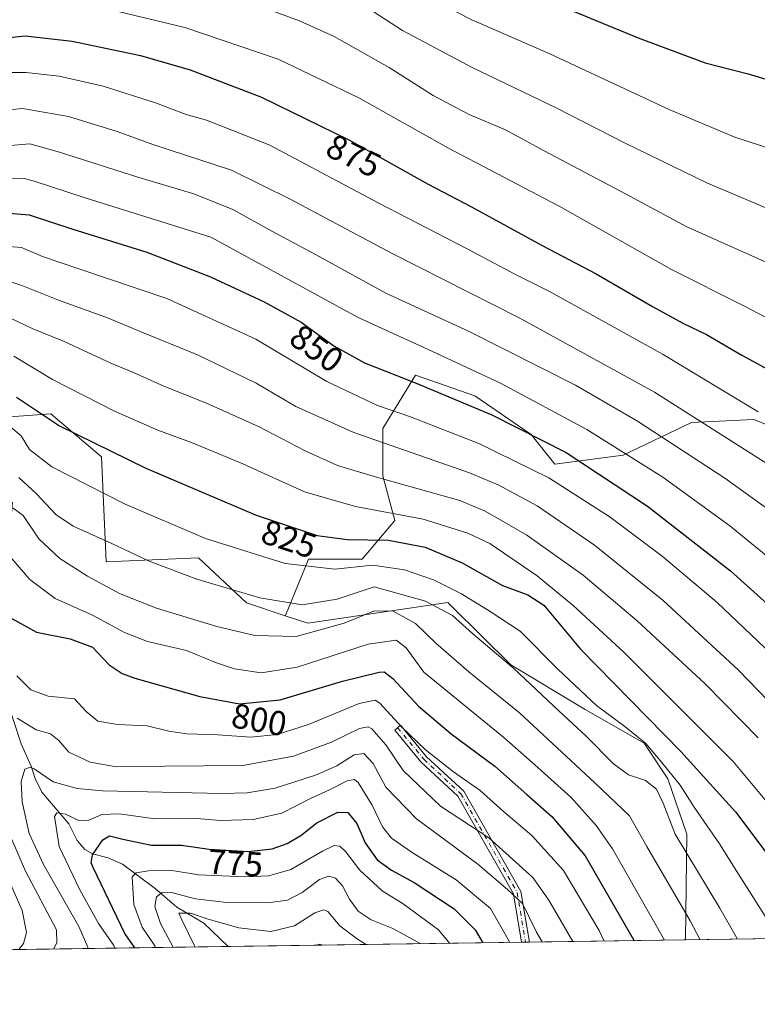
# Model space of a CAD drawing. Units: metres. Extents: x 596528 to 599949, y 4777698 to 4780060.
# Drawn here: x 597657 to 597870, y 4777698 to 4777982 of the extents above; entities that cross this region are included whole.
import ezdxf
from ezdxf.enums import TextEntityAlignment as Align

# ---------------------------------------------------------------- set-up
doc = ezdxf.new("R2010")
doc.units = ezdxf.units.M
doc.header["$MEASUREMENT"] = 0
doc.linetypes.add('DGN Style 4', pattern=[2.6384748266838614, 1.318413404963828, -0.6592067024819142, 0.001648016756204785, -0.6592067024819142])
for name, color, linetype, lineweight in [('Arbolado forestal CxS', 92, 'Continuous', 0), ('Camino Cxs', 7, 'Continuous', 0), ('Camino eje', 30, 'DGN Style 4', 13), ('Comarca CxS', 21, 'Continuous', 0), ('Comunidad Autónoma CxS', 142, 'Continuous', 0), ('Corriente natural lineal', 142, 'Continuous', 13), ('Curva de nivel maestra', 30, 'Continuous', 30), ('Curva de nivel normal', 30, 'Continuous', 0), ('Municipio CxS', 4, 'Continuous', 0), ('Provincia CxS', 1, 'Continuous', 0), ('Rótulo de curva de nivel directora', 7, 'Continuous', 0)]:
    doc.layers.add(name, color=color, linetype=linetype, lineweight=lineweight)
doc.styles.add('Style-Arial', font='txt')

msp = doc.modelspace()

# ---------------------------------------------------------------- linework, layer by layer
at = {"layer": 'Arbolado forestal CxS', "color": 92, "linetype": 'Continuous', "lineweight": 0, "extrusion": (-0.4784009568309756, -0.006902420550977422, 0.8781143895266406), "elevation": -318280.5876945871, "flags": 128}
msp.add_lwpolyline([(-4768594.431051017, 585836.9055513265), (-4768594.431051017, 585785.5328654897)], dxfattribs=at)
at = {"layer": 'Arbolado forestal CxS', "color": 92, "linetype": 'Continuous', "lineweight": 0, "extrusion": (-0.379215911814741, -0.005471453875870255, 0.9252920379096532), "elevation": -252108.0279281595, "flags": 128}
msp.add_lwpolyline([(-4768594.28016177, 617335.1472536462), (-4768594.28016177, 617211.7900061234)], dxfattribs=at)
at = {"layer": 'Arbolado forestal CxS', "color": 92, "linetype": 'Continuous', "lineweight": 0, "extrusion": (0.4915120431680743, 0.007091927039465984, 0.8708419006866931), "elevation": 328327.5456160486, "flags": 128}
msp.add_lwpolyline([(4768593.972187866, -580117.724165277), (4768593.972187866, -580035.5680973877)], dxfattribs=at)
at = {"layer": 'Arbolado forestal CxS', "color": 92, "linetype": 'Continuous', "lineweight": 0, "extrusion": (-0.2809542090051935, -0.004054077170841097, 0.9597126116189988), "elevation": -186574.0437883303, "flags": 128}
msp.add_lwpolyline([(-4768593.388221295, 640034.6289204806), (-4768593.388221295, 639946.2842176775)], dxfattribs=at)
at = {"layer": 'Arbolado forestal CxS', "color": 92, "linetype": 'Continuous', "lineweight": 0, "extrusion": (-0.4646467760460322, -0.006682560057091015, 0.8854709012164723), "elevation": -309002.0151116195, "flags": 128}
msp.add_lwpolyline([(-4768625.14356148, 590483.3452197153), (-4768625.143561481, 590482.0886961541)], dxfattribs=at)
at = {"layer": 'Arbolado forestal CxS', "color": 92, "linetype": 'Continuous', "lineweight": 0, "extrusion": (-0.4092458047122484, -0.005922568500671316, 0.9124049509443597), "elevation": -272231.0458215812, "flags": 128}
msp.add_lwpolyline([(-4768565.230924092, 608782.3642166826), (-4768565.230924091, 608781.1447839171)], dxfattribs=at)
at = {"layer": 'Arbolado forestal CxS', "color": 92, "linetype": 'Continuous', "lineweight": 0}
for points in [[(597887.9414999997, 4777859.126900001, 870.4744000000064), (597869.0881000003, 4777866.8397, 869.2970999999961), (597851.0921999998, 4777865.981899999, 864.5041999999958), (597831.3826000001, 4777856.555299999, 854.6943999999932), (597811.6722999997, 4777853.984300001, 847.8537000000069), (597804.8167000003, 4777862.5537, 850.4765999999945), (597788.5345000001, 4777873.6941, 852.2225000000036), (597771.3953, 4777879.692299999, 851.6956000000064), (597761.9688999997, 4777864.266899999, 842.925000000003), (597761.9691000005, 4777850.5557, 836.1521000000066), (597765.3969000002, 4777837.702099999, 829.6698000000034), (597755.9704999998, 4777826.5613, 822.8126000000047), (597740.5450999998, 4777826.561100001, 822.4697000000016), (597734.5011, 4777811.926899999, 815.2421000000032), (597733.7949000001, 4777810.2171, 814.4174000000058), (597722.6015, 4777813.9299, 814.6805000000023), (597708.7625000002, 4777826.920700001, 818.3475999999937), (597682.0509000003, 4777825.734300001, 813.2832999999956), (597680.6930999998, 4777856.0405, 824.4738000000071), (597670.5264999997, 4777864.757900001, 825.999100000001), (597666.1385000005, 4777868.519099999, 826.5274999999965), (597651.5840999996, 4777867.479499999, 823.5405000000028)], [(597963.5135000005, 4777718.2272, 854.126000000004), (597849.3838999998, 4777716.580399999, 807.3420999999945), (597849.7981000004, 4777747.1555, 816.6382000000012), (597844.2899000002, 4777763.1359, 818.3904999999941), (597837.4316999996, 4777773.3903, 819.8074000000051), (597820.3885000005, 4777783.0909, 818.4352000000072), (597798.9360999997, 4777796.013699999, 815.1965000000056), (597781.8866999998, 4777812.8709, 817.5559999999969), (597780.7336999997, 4777814.010700001, 817.8267999999953), (597740.3328999998, 4777808.049100001, 813.7036999999983), (597733.7949000001, 4777810.2171, 814.4174000000058), (597734.5011, 4777811.926899999, 815.2421000000032), (597740.5450999998, 4777826.561100001, 822.4697000000016), (597755.9704999998, 4777826.5613, 822.8126000000047), (597765.3969000002, 4777837.702099999, 829.6698000000034), (597761.9691000005, 4777850.5557, 836.1521000000066), (597761.9688999997, 4777864.266899999, 842.925000000003), (597771.3953, 4777879.692299999, 851.6956000000064), (597788.5345000001, 4777873.6941, 852.2225000000036), (597804.8167000003, 4777862.5537, 850.4765999999945), (597811.6722999997, 4777853.984300001, 847.8537000000069), (597831.3826000001, 4777856.555299999, 854.6943999999932), (597851.0921999998, 4777865.981899999, 864.5041999999958), (597869.0881000003, 4777866.8397, 869.2970999999961), (597887.9414999997, 4777859.126900001, 870.4744000000064)], [(597963.5135000005, 4777718.227299999, 854.126099999994), (597955.6431, 4777759.7213, 859.5228999999963), (597947.9294999996, 4777779.431299999, 862.061600000001), (597938.5027000001, 4777801.712099999, 865.0304000000034), (597935.0751, 4777818.8507, 868.0577000000048), (597927.3613, 4777834.275900001, 870.623000000007), (597912.7933999998, 4777840.274300001, 869.5399000000034), (597904.2232999997, 4777851.4147, 871.2997999999935), (597887.9414999997, 4777859.126900001, 870.4744000000064), (597869.0881000003, 4777866.8397, 869.2970999999961), (597851.0921999998, 4777865.981899999, 864.5041999999958), (597831.3826000001, 4777856.555299999, 854.6943999999932), (597811.6722999997, 4777853.984300001, 847.8537000000069), (597804.8167000003, 4777862.5537, 850.4765999999945), (597788.5345000001, 4777873.6941, 852.2225000000036), (597771.3953, 4777879.692299999, 851.6956000000064), (597761.9688999997, 4777864.266899999, 842.925000000003), (597761.9691000005, 4777850.5557, 836.1521000000066), (597765.3969000002, 4777837.702099999, 829.6698000000034), (597755.9704999998, 4777826.5613, 822.8126000000047), (597740.5450999998, 4777826.561100001, 822.4697000000016), (597734.5011, 4777811.926899999, 815.2421000000032), (597733.7949000001, 4777810.2171, 814.4174000000058)], [(597963.5135000005, 4777718.227299999, 854.126099999994), (597955.6431, 4777759.7213, 859.5228999999963), (597947.9294999996, 4777779.431299999, 862.061600000001), (597938.5027000001, 4777801.712099999, 865.0304000000034), (597935.0751, 4777818.8507, 868.0577000000048), (597927.3613, 4777834.275900001, 870.623000000007), (597912.7933999998, 4777840.274300001, 869.5399000000034), (597904.2232999997, 4777851.4147, 871.2997999999935), (597887.9414999997, 4777859.126900001, 870.4744000000064), (597869.0881000003, 4777866.8397, 869.2970999999961), (597851.0921999998, 4777865.981899999, 864.5041999999958), (597831.3826000001, 4777856.555299999, 854.6943999999932), (597811.6722999997, 4777853.984300001, 847.8537000000069), (597804.8167000003, 4777862.5537, 850.4765999999945), (597788.5345000001, 4777873.6941, 852.2225000000036), (597771.3953, 4777879.692299999, 851.6956000000064), (597761.9688999997, 4777864.266899999, 842.925000000003), (597761.9691000005, 4777850.5557, 836.1521000000066), (597765.3969000002, 4777837.702099999, 829.6698000000034), (597755.9704999998, 4777826.5613, 822.8126000000047), (597740.5450999998, 4777826.561100001, 822.4697000000016), (597734.5011, 4777811.926899999, 815.2421000000032), (597733.7949000001, 4777810.2171, 814.4174000000058)], [(597733.7949000001, 4777810.2171, 814.4174000000058), (597722.6015, 4777813.9299, 814.6805000000023), (597708.7625000002, 4777826.920700001, 818.3475999999937), (597682.0509000003, 4777825.734300001, 813.2832999999956), (597680.6930999998, 4777856.0405, 824.4738000000071), (597670.5264999997, 4777864.757900001, 825.999100000001), (597666.1385000005, 4777868.519099999, 826.5274999999965), (597651.5840999996, 4777867.479499999, 823.5405000000028), (597642.5005000001, 4777864.302100001, 825.3322999999947), (597642.2117, 4777853.197699999, 820.7887999999948), (597629.8778999997, 4777841.589500001, 821.3534000000074), (597618.5264999997, 4777831.989700001, 823.6101000000053), (597613.7632999998, 4777809.081700001, 817.7587999999961), (597612.6007000003, 4777770.208500001, 807.311400000006), (597624.6249000002, 4777765.648499999, 805.8031000000047), (597637.3013000004, 4777762.358899999, 800.061600000001)], [(597733.7949000001, 4777810.2171, 814.4174000000058), (597722.6015, 4777813.9299, 814.6805000000023), (597708.7625000002, 4777826.920700001, 818.3475999999937), (597682.0509000003, 4777825.734300001, 813.2832999999956), (597680.6930999998, 4777856.0405, 824.4738000000071), (597670.5264999997, 4777864.757900001, 825.999100000001), (597666.1385000005, 4777868.519099999, 826.5274999999965), (597651.5840999996, 4777867.479499999, 823.5405000000028), (597642.5005000001, 4777864.302100001, 825.3322999999947), (597642.2117, 4777853.197699999, 820.7887999999948), (597629.8778999997, 4777841.589500001, 821.3534000000074), (597618.5264999997, 4777831.989700001, 823.6101000000053), (597613.7632999998, 4777809.081700001, 817.7587999999961), (597612.6007000003, 4777770.208500001, 807.311400000006), (597624.6249000002, 4777765.648499999, 805.8031000000047), (597637.3013000004, 4777762.358899999, 800.061600000001)], [(597651.5840999996, 4777867.479499999, 823.5405000000028), (597666.1385000005, 4777868.519099999, 826.5274999999965), (597670.5264999997, 4777864.757900001, 825.999100000001), (597680.6930999998, 4777856.0405, 824.4738000000071), (597682.0509000003, 4777825.734300001, 813.2832999999956), (597708.7625000002, 4777826.920700001, 818.3475999999937), (597722.6015, 4777813.9299, 814.6805000000023), (597733.7949000001, 4777810.2171, 814.4174000000058), (597740.3328999998, 4777808.049100001, 813.7036999999983), (597780.7336999997, 4777814.010700001, 817.8267999999953), (597781.8866999998, 4777812.8709, 817.5559999999969), (597798.9360999997, 4777796.013699999, 815.1965000000056), (597820.3885000005, 4777783.0909, 818.4352000000072), (597837.4316999996, 4777773.3903, 819.8074000000051), (597844.2899000002, 4777763.1359, 818.3904999999941), (597849.7981000004, 4777747.1555, 816.6382000000012), (597849.3838999998, 4777716.580399999, 807.3420999999945), (597645.7383000003, 4777713.642000001, 797.2412999999942)], [(597733.7949000001, 4777810.2171, 814.4174000000058), (597740.3328999998, 4777808.049100001, 813.7036999999983), (597780.7336999997, 4777814.010700001, 817.8267999999953), (597781.8866999998, 4777812.8709, 817.5559999999969), (597798.9360999997, 4777796.013699999, 815.1965000000056), (597820.3885000005, 4777783.0909, 818.4352000000072), (597837.4316999996, 4777773.3903, 819.8074000000051), (597844.2899000002, 4777763.1359, 818.3904999999941), (597849.7981000004, 4777747.1555, 816.6382000000012), (597849.3838999998, 4777716.580499999, 807.3420999999945)], [(597733.7949000001, 4777810.2171, 814.4174000000058), (597740.3328999998, 4777808.049100001, 813.7036999999983), (597780.7336999997, 4777814.010700001, 817.8267999999953), (597781.8866999998, 4777812.8709, 817.5559999999969), (597798.9360999997, 4777796.013699999, 815.1965000000056), (597820.3885000005, 4777783.0909, 818.4352000000072), (597837.4316999996, 4777773.3903, 819.8074000000051), (597844.2899000002, 4777763.1359, 818.3904999999941), (597849.7981000004, 4777747.1555, 816.6382000000012), (597849.3838999998, 4777716.580499999, 807.3420999999945)]]:
    msp.add_polyline3d(points, dxfattribs=at)
at = {"layer": 'Camino Cxs', "color": 7, "linetype": 'Continuous', "lineweight": 0, "extrusion": (-0.9064597898710568, -0.0130774645250677, 0.4220895986263051), "elevation": -604032.1960393186, "flags": 128}
msp.add_lwpolyline([(-4768595.192087585, 282108.2833499846), (-4768595.192087585, 282103.0114087958)], dxfattribs=at)
at = {"layer": 'Camino Cxs', "color": 7, "linetype": 'Continuous', "lineweight": 0}
msp.add_polyline3d([(597804.2774999999, 4777715.9296, 790.7189999999973), (597802.0525000002, 4777715.897500001, 785.9397999999928), (597799.7247000001, 4777729.864499999, 801.0672999999952), (597783.6337000001, 4777758.1217, 801.7661999999983), (597772.9886999996, 4777767.9783, 806.7782000000007), (597765.4013, 4777777.163100001, 815.306899999996), (597767.0972999996, 4777778.564099999, 817.5362000000023), (597774.5913000006, 4777769.492699999, 810.0861000000006), (597785.3775000004, 4777759.5053, 808.7066999999952), (597801.8302999996, 4777730.612500001, 804.217300000004)], close=True, dxfattribs=at)
msp.add_polyline3d([(597802.0525000002, 4777715.897500001, 785.9397999999928), (597799.7247000001, 4777729.864499999, 801.0672999999952), (597783.6337000001, 4777758.1217, 801.7661999999983), (597772.9886999996, 4777767.9783, 806.7782000000007), (597765.4013, 4777777.163100001, 815.306899999996), (597767.0972999996, 4777778.564099999, 817.5362000000023), (597774.5913000006, 4777769.492699999, 810.0861000000006), (597785.3775000004, 4777759.5053, 808.7066999999952), (597801.8302999996, 4777730.612500001, 804.217300000004), (597804.2774999999, 4777715.9296, 790.7191000000021)], dxfattribs=at)
at = {"layer": 'Camino eje', "color": 30, "linetype": 'DGN Style 4', "lineweight": 13}
msp.add_polyline3d([(597766.2493000003, 4777777.863500001, 816.5823999999994), (597773.7899000002, 4777768.735500001, 808.4434000000037), (597784.5055000001, 4777758.8135, 805.2746000000043), (597800.7774999999, 4777730.238500001, 802.546100000007), (597803.165, 4777715.9135, 787.6621000000015)], dxfattribs=at)
at = {"layer": 'Comarca CxS', "color": 21, "linetype": 'Continuous', "lineweight": 0, "flags": 128}
msp.add_lwpolyline([(599123.2530934288, 4777734.96082038), (596560.9600007412, 4777697.989982185)], dxfattribs=at)
at = {"layer": 'Comunidad Autónoma CxS', "color": 142, "linetype": 'Continuous', "lineweight": 0, "flags": 128}
msp.add_lwpolyline([(599123.2530934288, 4777734.96082038), (596560.9600007412, 4777697.989982185), (596553.6596554362, 4778211.214683055), (596528.0500007425, 4780011.609982165), (597592.4358999992, 4780026.9636), (599915.2800007683, 4780060.469982163), (599925.5357304425, 4779363.420451841), (599949.3200007678, 4777746.879982186)], close=True, dxfattribs=at)
at = {"layer": 'Corriente natural lineal', "color": 142, "linetype": 'Continuous', "lineweight": 13}
msp.add_polyline3d([(597655.0000999998, 4777843.0001, 812.0694999999978), (597654.8523000004, 4777840.5011, 810.8307000000059), (597654.3234999999, 4777838.239700001, 809.7690000000002), (597651.4008999999, 4777831.8311, 807.2624999999972), (597650.9855000004, 4777827.9999, 806.0314999999973), (597651.0789000001, 4777811.0383, 800.7681000000011), (597651.4003, 4777808.1687, 799.7940999999992), (597652.8234999999, 4777801.9275, 797.1503999999986), (597653.1240999997, 4777788.0515, 793.5362000000023), (597653.5783000002, 4777785.239700001, 792.8506999999955), (597657.5417, 4777773.224300001, 788.7345999999961), (597660.3722999999, 4777766.739499999, 786.8122000000003), (597661.5264999997, 4777763.216700001, 785.170100000003), (597663.5226999996, 4777759.2119, 783.6423999999971), (597671.2934999998, 4777750.1351, 780.2400999999954), (597673.6923000002, 4777745.2675, 778.6440000000002), (597675.8945000004, 4777742.680299999, 777.5749000000069), (597678.1700999998, 4777741.444499999, 776.6766999999965), (597682.6892999997, 4777740.3211, 774.4688000000025), (597686.7559000002, 4777738.446900001, 772.3534000000074), (597696.2395000001, 4777731.4419, 768.3445000000065), (597702.4962999999, 4777726.056500001, 763.9348999999929), (597710.2533, 4777721.447100001, 761.0411000000023), (597717.2758999999, 4777714.6742, 756.8564000000042)], dxfattribs=at)
at = {"layer": 'Curva de nivel maestra', "color": 30, "linetype": 'Continuous', "lineweight": 30, "flags": 128}
for points, elevation in [([(597813.4400000004, 4777986.2501), (597835.7100000001, 4777977.0601), (597855.0300000003, 4777969.9001), (597867.4800000006, 4777966.6801), (597874.4600000001, 4777964.5701)], 900), ([(597646.9600000001, 4777976.4301), (597658.6399999997, 4777977.630100001), (597672.2400000002, 4777976.090100001), (597692, 4777972.020099999), (597706.3300000001, 4777967.860099999), (597726.9500000002, 4777959.940099999), (597752.1699999999, 4777947.6501), (597775.0800000001, 4777934.850099999), (597787.5899999999, 4777928.2401), (597807.9600000001, 4777917.1501), (597823.6100000005, 4777908.890100001), (597839.8700000001, 4777899.4901), (597848.5599999996, 4777894.700099999), (597855.4299999997, 4777891.370100001), (597865.6399999997, 4777885.4001), (597875.3300000001, 4777880.120100001)], 875), ([(597652.9400000004, 4777926.5801), (597659.7999999998, 4777925.9901), (597672.4900000002, 4777921.8201), (597693.8399999999, 4777915.210100001), (597712.2199999997, 4777908.050100001), (597727.7400000002, 4777900.890100001), (597738.4299999997, 4777894.9301), (597747.8399999999, 4777888.190099999), (597756.6299999999, 4777883.2601), (597771.5899999999, 4777877.360099999), (597793.4000000004, 4777868.1801), (597814.8799999999, 4777857.3201), (597838.4400000004, 4777841.870100001), (597862.3899999997, 4777823.170100001), (597884.3799999999, 4777803.3301)], 850), ([(597656.1299999999, 4777873.300100001), (597668.6100000005, 4777865.040100001), (597693.5300000003, 4777852.8101), (597725.4299999997, 4777839.200099999), (597743.0300000003, 4777833.4001), (597751.7100000001, 4777832.220100001), (597763.5899999999, 4777832.0101), (597774.1600000003, 4777830.040100001), (597784.8399999999, 4777825.4301), (597796.54, 4777818.9001), (597803.8700000001, 4777816.210100001), (597808.4800000006, 4777813.2401), (597819.0499999998, 4777800.5001), (597848.0099999999, 4777770.960100001), (597863.8499999996, 4777753.600099999), (597872.5700000003, 4777741.970100001)], 825), ([(597652.0199999996, 4777810.970100001), (597662, 4777805.5001), (597671.6600000003, 4777803.520099999), (597678.1299999999, 4777801.170100001), (597682.9600000001, 4777796.0001), (597686.6600000003, 4777793.520099999), (597690.3899999997, 4777792.170100001), (597709.0800000001, 4777786.860099999), (597720.5999999996, 4777784.770099999), (597732.3399999999, 4777785.940099999), (597750.3300000001, 4777791.3201), (597760.8700000001, 4777793.940099999), (597762.3600000005, 4777793.9801), (597764.8300000001, 4777792.120100001), (597772.25, 4777784.090100001), (597781.6699999999, 4777776.130100001), (597794.3099999996, 4777766.7601), (597803.5800000001, 4777758.610099999), (597810.7800000003, 4777752.200099999), (597820.3899999997, 4777740.8301), (597834.5, 4777716.5601), (597834.5925000003, 4777716.3672)], 800), ([(597690.3392000003, 4777714.285800001), (597687.4299999997, 4777718.450099999), (597678.3499999996, 4777737.5001), (597677.7100000001, 4777738.860099999), (597678.1200000001, 4777741.120100001), (597681.1399999997, 4777745.5101), (597683.0499999998, 4777746.610099999), (597686.9199999999, 4777745.700099999), (597695.1500000004, 4777743.940099999), (597703.8200000003, 4777743.940099999), (597711.8200000003, 4777742.8201), (597723.04, 4777742.0801), (597730, 4777742.870100001), (597734.3300000001, 4777744.460100001), (597738.3300000001, 4777746.780099999), (597742.9400000004, 4777750.440099999), (597749.0199999996, 4777753.4801), (597751.9000000004, 4777753.360099999), (597754.4199999999, 4777750.1601), (597756.8700000001, 4777744.630100001), (597760.3700000001, 4777739.7301), (597764.5099999999, 4777736.7501), (597771.0599999996, 4777733.1801), (597782.5300000003, 4777725.5601), (597788.6100000005, 4777719.540100001), (597790.8130999999, 4777715.735500001)], 775)]:
    msp.add_lwpolyline(points, dxfattribs=dict(at, elevation=elevation))
at = {"layer": 'Curva de nivel normal', "color": 30, "linetype": 'Continuous', "lineweight": 0, "flags": 128}
for points, elevation in [([(597774.3300000001, 4777989.26), (597787.6600000003, 4777982.310000001), (597810.2199999997, 4777972.460000001), (597844.8499999996, 4777956.32), (597863.6200000001, 4777948.41), (597875.4199999999, 4777944.59)], 895), ([(597755.9400000004, 4777986.810000001), (597767.6399999997, 4777979.180000001), (597787.7699999996, 4777968.539999999), (597812.1799999997, 4777956.77), (597831.9500000002, 4777946.640000001), (597855.7100000001, 4777935.109999999), (597876.8899999997, 4777926.210000001)], 890), ([(597680.3300000001, 4777985.9), (597704.7699999996, 4777980.07), (597731.7599999999, 4777970.91), (597755.0300000003, 4777959.789999999), (597780.7800000003, 4777945.359999999), (597812.8499999996, 4777928.430000001), (597845.3200000003, 4777910.199999999), (597865.9900000002, 4777899.779999999), (597882.9900000002, 4777890.970000001)], 880), ([(597727.1699999999, 4777985.92), (597737.9299999997, 4777982.029999999), (597747.8799999999, 4777977.480000001), (597763.7800000003, 4777968.51), (597776.4699999997, 4777960.42), (597786.9199999999, 4777954.980000001), (597797.4400000004, 4777950.539999999), (597808.5700000003, 4777944.49), (597832.0300000003, 4777932.060000001), (597849.5999999996, 4777922.619999999), (597877.5899999999, 4777910.060000001)], 885), ([(597652.3300000001, 4777967.09), (597658.9699999997, 4777967.119999999), (597668.54, 4777965.99), (597681.2100000001, 4777963.119999999), (597696.3099999996, 4777958.279999999), (597705.2199999997, 4777954.960000001), (597711, 4777953.300000001), (597729.3499999996, 4777946.08), (597760.6299999999, 4777929.41), (597786.3600000005, 4777916.140000001), (597800.2599999999, 4777908.699999999), (597810.3099999996, 4777903.76), (597842.8799999999, 4777885.640000001), (597870.3399999999, 4777869.119999999)], 870), ([(597646.0300000003, 4777955.5), (597657.9100000003, 4777956.67), (597671.2300000006, 4777954.33), (597685.25, 4777950.02), (597695.54, 4777946.310000001), (597718.2999999998, 4777938.83), (597735.4199999999, 4777930.380000001), (597764.7100000001, 4777914.82), (597801.5800000001, 4777896.09), (597840.4000000004, 4777874.74), (597886.9400000004, 4777845.199999999)], 865), ([(597650.9400000004, 4777945.730000001), (597660.0599999996, 4777946.439999999), (597668.5599999996, 4777944.07), (597691.2000000002, 4777936.810000001), (597707.3499999996, 4777932.060000001), (597718.6399999997, 4777927.529999999), (597730.1399999997, 4777921.119999999), (597742.5099999999, 4777914.52), (597762.8600000005, 4777903.32), (597786.9400000004, 4777892.25), (597817.5899999999, 4777876.74), (597835.5599999996, 4777866.350000001), (597860.6900000004, 4777849.880000001), (597885.7699999996, 4777831.960000001)], 860), ([(597653.1500000004, 4777936.439999999), (597658.1299999999, 4777936.52), (597661.25, 4777935.689999999), (597676.3399999999, 4777930.779999999), (597712.3300000001, 4777919.57), (597754.8099999996, 4777896.369999999), (597776.1500000004, 4777886.59), (597795.9199999999, 4777877.359999999), (597820.9000000004, 4777864.02), (597842.7999999998, 4777850.17), (597862.2100000001, 4777836.119999999), (597885.7999999998, 4777816.939999999)], 855), ([(597652.7999999998, 4777916.91), (597657.6200000001, 4777916.58), (597663.6699999999, 4777913.960000001), (597674.2000000002, 4777910.350000001), (597699.5800000001, 4777901.850000001), (597725.3399999999, 4777890.060000001), (597745.7800000003, 4777877.800000001), (597760.4299999997, 4777870.939999999), (597769.9600000001, 4777867.600000001), (597789.7199999997, 4777859.9), (597809.9500000002, 4777849.99), (597827.6100000005, 4777838.710000001), (597842.6200000001, 4777827.4), (597858.54, 4777814), (597874.1200000001, 4777799.24)], 845), ([(597653.9800000006, 4777906.779999999), (597657.7599999999, 4777905.609999999), (597668.29, 4777901.289999999), (597682.4900000002, 4777896.220000001), (597692.3300000001, 4777892.060000001), (597708.4199999999, 4777885.5), (597725.3700000001, 4777877.380000001), (597736.8499999996, 4777870.630000001), (597753.6100000005, 4777863.16), (597787.0199999996, 4777851.439999999), (597795.25, 4777848.039999999), (597806.5599999996, 4777841.939999999), (597823.0700000003, 4777830.609999999), (597842.9199999999, 4777814.560000001), (597864.7199999997, 4777794.51), (597887.4000000004, 4777770.949999999)], 840), ([(597654.6600000003, 4777896.07), (597660.6600000003, 4777893.109999999), (597669.9100000003, 4777889.430000001), (597683.3799999999, 4777883.16), (597689.9699999997, 4777880.42), (597698.7599999999, 4777876.52), (597711.0599999996, 4777871.600000001), (597726.2699999996, 4777864.779999999), (597739.5499999998, 4777857.859999999), (597748.9199999999, 4777853.600000001), (597760.1399999997, 4777850.24), (597784.2300000006, 4777843.439999999), (597791.5, 4777840.41), (597803.5899999999, 4777833.51), (597819.79, 4777821.890000001), (597835.3700000001, 4777808.76), (597855.0300000003, 4777790.58), (597870.3300000001, 4777774.91)], 835), ([(597655.3899999997, 4777885.199999999), (597666.6100000005, 4777878.390000001), (597684.5199999996, 4777869.300000001), (597697, 4777863.800000001), (597707.2100000001, 4777860.07), (597721.5700000003, 4777854.029999999), (597739.3200000003, 4777845.980000001), (597754.0700000003, 4777841.74), (597773.6600000003, 4777838.119999999), (597786.4800000006, 4777834.029999999), (597792.9100000003, 4777831.02), (597806.4900000002, 4777821.720000001), (597816.9800000006, 4777813.199999999), (597831.6299999999, 4777799.600000001), (597863.1699999999, 4777768.060000001), (597881.4299999997, 4777746.17)], 830), ([(597654.5700000003, 4777864.67), (597657.54, 4777862.17), (597659.9800000006, 4777858.180000001), (597666.3899999997, 4777853.16), (597687.3899999997, 4777842.5), (597710.7300000006, 4777832.51), (597733.7699999996, 4777825.32), (597748.1200000001, 4777823.66), (597759, 4777824.76), (597768.2199999997, 4777823.5), (597776.5899999999, 4777820.58), (597784.7199999997, 4777816.49), (597792.9900000002, 4777811.439999999), (597801.6500000004, 4777805.77), (597812.5199999996, 4777794.77), (597823.6399999997, 4777784.26), (597831.8600000005, 4777778.25), (597837.9000000004, 4777773.279999999), (597842.5099999999, 4777767.779999999), (597847.8600000005, 4777761.32), (597851.8399999999, 4777754.960000001), (597859.2199999997, 4777744.34), (597864.1699999999, 4777736.34), (597872.6399999997, 4777722.960000001)], 820.0000000000001), ([(597656.8399999999, 4777850.140000001), (597661.9699999997, 4777845.449999999), (597667.5599999996, 4777839.41), (597672.5700000003, 4777836.029999999), (597683.8600000005, 4777830.980000001), (597694.5300000003, 4777825.970000001), (597708.2599999999, 4777820.730000001), (597726.4900000002, 4777815.4), (597738.6299999999, 4777813.380000001), (597748.7400000002, 4777814.949999999), (597759.4299999997, 4777818.52), (597774.29, 4777814.439999999), (597782.0499999998, 4777810.26), (597787.8899999997, 4777805.08), (597799.7699999996, 4777794.939999999), (597812.7999999998, 4777782.76), (597820.7300000006, 4777775.470000001), (597828.6200000001, 4777767.42), (597832.9100000003, 4777764.25), (597837.7999999998, 4777762.59), (597841.04, 4777760.16), (597842.9600000001, 4777756.050000001), (597846.4299999997, 4777747.08), (597859.2999999998, 4777725.77), (597864.3656000001, 4777716.796599999)], 815), ([(597655.2300000006, 4777841.26), (597658.0899999999, 4777839.17), (597662.5999999996, 4777832.430000001), (597668.6600000003, 4777826.689999999), (597676.6500000004, 4777821.66), (597685.9400000004, 4777816.67), (597696.6500000004, 4777812.350000001), (597714, 4777807.060000001), (597725, 4777804.529999999), (597736.9500000002, 4777804.199999999), (597750.7999999998, 4777808.029999999), (597759.5300000003, 4777811.600000001), (597764.9199999999, 4777811.539999999), (597771.4500000002, 4777807.930000001), (597777.2800000003, 4777802.279999999), (597786.7699999996, 4777793.970000001), (597801.4299999997, 4777782.140000001), (597823.1600000003, 4777761.980000001), (597833.1900000004, 4777752.449999999), (597838.1900000004, 4777743.529999999), (597850.6900000004, 4777722.140000001), (597853.6239999998, 4777716.641600001)], 810), ([(597654.5300000003, 4777826.980000001), (597660.0700000003, 4777820.619999999), (597667.3200000003, 4777815.210000001), (597678.1600000003, 4777810.41), (597687.3700000001, 4777805.359999999), (597693.9900000002, 4777802.779999999), (597705.2999999998, 4777800.119999999), (597713.6600000003, 4777796.699999999), (597719.1600000003, 4777794.850000001), (597726.8600000005, 4777793.710000001), (597737.2599999999, 4777795.369999999), (597757.6900000004, 4777801.949999999), (597765.8600000005, 4777803.16), (597768.6699999999, 4777800.960000001), (597773.7699999996, 4777793.880000001), (597796.8799999999, 4777775.08), (597806.6900000004, 4777766.380000001), (597816.3300000001, 4777757.74), (597823.5899999999, 4777749.67), (597828.3399999999, 4777742.84), (597843.3211000003, 4777716.493000001)], 805), ([(597656.2400000002, 4777792.800000001), (597660.3099999996, 4777788.77), (597665.3300000001, 4777786.99), (597672.9600000001, 4777786.16), (597676.3300000001, 4777782.539999999), (597679.6399999997, 4777779.75), (597685.3499999996, 4777778.789999999), (597693.9500000002, 4777778.390000001), (597700.1500000004, 4777776.84), (597705.3499999996, 4777776.07), (597714.3300000001, 4777775.83), (597723.8700000001, 4777775.140000001), (597731.5, 4777775.890000001), (597740.5, 4777778.84), (597755.1600000003, 4777784.83), (597759.7199999997, 4777785.859999999), (597761.1500000004, 4777784.930000001), (597767.3399999999, 4777778.109999999), (597774.1500000004, 4777771.600000001), (597782.3799999999, 4777765.100000001), (597790.0300000003, 4777759.779999999), (597796.7699999996, 4777753.680000001), (597805, 4777746.76), (597814.1600000003, 4777736.66), (597824.4100000003, 4777719.300000001), (597825.9079, 4777716.241699999)], 795), ([(597656.3499999996, 4777780.640000001), (597661.8200000003, 4777777.26), (597666.0099999999, 4777776.119999999), (597668.4299999997, 4777774.199999999), (597671.3200000003, 4777770.76), (597677.4900000002, 4777767.930000001), (597685.0199999996, 4777766.57), (597698.9299999997, 4777766.77), (597721.5700000003, 4777766.939999999), (597736.1699999999, 4777769.609999999), (597747.1200000001, 4777773.730000001), (597755.1900000004, 4777777.65), (597757.75, 4777778.140000001), (597758.7800000003, 4777777.539999999), (597762.79, 4777772.890000001), (597767.8099999996, 4777765.550000001), (597778.6500000004, 4777755.24), (597792.5700000003, 4777746.039999999), (597805.29, 4777734.59), (597809.8799999999, 4777728.100000001), (597816.7981000004, 4777716.110200001)], 790), ([(597676.6660000002, 4777714.088300001), (597676.7699999996, 4777714.51), (597674.1399999997, 4777720.5), (597663.9299999997, 4777738.380000001), (597659.8499999996, 4777747.300000001), (597657.8200000003, 4777756.42), (597657.5700000003, 4777762.300000001), (597658.5800000001, 4777765.91), (597660.0999999996, 4777766.449999999), (597661.2599999999, 4777765.949999999), (597666.7300000006, 4777762.230000001), (597673.6500000004, 4777760.289999999), (597681, 4777759.65), (597715.5599999996, 4777758.84), (597722.8200000003, 4777759.039999999), (597730.9000000004, 4777760.380000001), (597742.5599999996, 4777764.140000001), (597748.6600000003, 4777766.83), (597753.6600000003, 4777770.060000001), (597756.4500000002, 4777770.430000001), (597759.1399999997, 4777767.539999999), (597762.8799999999, 4777760.67), (597771.7100000001, 4777751.59), (597789.4299999997, 4777738.460000001), (597798, 4777731.180000001), (597802.29, 4777727.08), (597806.3899999997, 4777718.859999999), (597807.9856000004, 4777715.983100001)], 785), ([(597684.5833999999, 4777714.202500001), (597684.3200000003, 4777715.01), (597679.8399999999, 4777721.369999999), (597674.5099999999, 4777731.01), (597671.3899999997, 4777737.480000001), (597668.4800000006, 4777743.550000001), (597667.1200000001, 4777752.189999999), (597667.7800000003, 4777753.310000001), (597670.2999999998, 4777752.880000001), (597674.1399999997, 4777751.029999999), (597677.0300000003, 4777751.15), (597680.8600000005, 4777752.82), (597685.7800000003, 4777753.02), (597696.2699999996, 4777751.560000001), (597707.0999999996, 4777751.699999999), (597715.0599999996, 4777751.100000001), (597724.4900000002, 4777751.34), (597732.7800000003, 4777753.230000001), (597741.1200000001, 4777757.42), (597746.6100000005, 4777759.9), (597751.6600000003, 4777762.539999999), (597753.7800000003, 4777762.91), (597754.8099999996, 4777762.07), (597758.8600000005, 4777755.529999999), (597761.9000000004, 4777749.220000001), (597764.4900000002, 4777745.99), (597770.4000000004, 4777741.850000001), (597783.1699999999, 4777733.949999999), (597793.0899999999, 4777725.619999999), (597796.4199999999, 4777719.83), (597798.6446000002, 4777715.848300001)], 780), ([(597666.875, 4777713.947000001), (597667.8300000001, 4777715.720000001), (597667.7300000006, 4777719.52), (597658.8099999996, 4777736.449999999), (597651.7999999998, 4777752.560000001)], 790), ([(597781.2775999998, 4777715.5977), (597778.0499999998, 4777719.449999999), (597767.8099999996, 4777726.960000001), (597761.7400000002, 4777730.800000001), (597755.3700000001, 4777736.74), (597751.2599999999, 4777742.039999999), (597749.5099999999, 4777743.630000001), (597747.9000000004, 4777743.83), (597744.5800000001, 4777742.17), (597735.4299999997, 4777736.91), (597729.0599999996, 4777735.100000001), (597722.2199999997, 4777734.800000001), (597708.8099999996, 4777735.41), (597700.4500000002, 4777736.680000001), (597694.3300000001, 4777736.5), (597690.7000000002, 4777735.970000001), (597689.5899999999, 4777734.779999999), (597690.0199999996, 4777726.82), (597692.4800000006, 4777720.26), (597696.0899999999, 4777714.850000001), (597696.3243000006, 4777714.371900001)], 770), ([(597656.8063000003, 4777713.801700001), (597658.1600000003, 4777715.539999999), (597659.0899999999, 4777718.74), (597657.79, 4777725.08), (597652.1100000005, 4777738.119999999)], 795), ([(597701.4055000005, 4777714.4453), (597697.75, 4777721.279999999), (597696.0800000001, 4777726.25), (597696.5700000003, 4777728.980000001), (597698.29, 4777730.24), (597701.2800000003, 4777730.17), (597707.8499999996, 4777728.480000001), (597716.0599999996, 4777727.460000001), (597728.7400000002, 4777727.25), (597734.4299999997, 4777728.060000001), (597738.6600000003, 4777730.32), (597743.6600000003, 4777734.039999999), (597746.3300000001, 4777735.039999999), (597748.3300000001, 4777734.439999999), (597750.3300000001, 4777732.230000001), (597752.3799999999, 4777728.33), (597754.8399999999, 4777724.9), (597758.5800000001, 4777722.359999999), (597764.8899999997, 4777719.84), (597772.9379000004, 4777715.477399999)], 765), ([(597707.7615, 4777714.537000001), (597703.9299999997, 4777722.430000001), (597703.0199999996, 4777724.33), (597706.4400000004, 4777724.27), (597711.5199999996, 4777722.539999999), (597720.3700000001, 4777720.09), (597729.6600000003, 4777719.01), (597736.4299999997, 4777720.640000001), (597742.3099999996, 4777724.359999999), (597744.9100000003, 4777725.300000001), (597746.04, 4777724.83), (597749.5499999998, 4777720.67), (597754.6799999997, 4777716.800000001), (597757.1919999998, 4777715.250200001)], 760), ([(597744.4752000002, 4777715.0667), (597743.7699999996, 4777715.359999999), (597742.8279999997, 4777715.0429)], 755)]:
    msp.add_lwpolyline(points, dxfattribs=dict(at, elevation=elevation))
at = {"layer": 'Municipio CxS', "color": 4, "linetype": 'Continuous', "lineweight": 0, "flags": 128}
msp.add_lwpolyline([(599123.2530934288, 4777734.96082038), (596560.9600007412, 4777697.989982185)], dxfattribs=at)
at = {"layer": 'Provincia CxS', "color": 1, "linetype": 'Continuous', "lineweight": 0, "flags": 128}
msp.add_lwpolyline([(599123.2530934288, 4777734.96082038), (596560.9600007412, 4777697.989982185), (596553.6596554362, 4778211.214683055), (596528.0500007425, 4780011.609982165), (597592.4358999992, 4780026.9636), (599915.2800007683, 4780060.469982163), (599925.5357304425, 4779363.420451841), (599949.3200007678, 4777746.879982186)], close=True, dxfattribs=at)

# ---------------------------------------------------------------- texts
at = {"layer": 'Rótulo de curva de nivel directora', "color": 7, "linetype": 'Continuous', "lineweight": 0, "style": 'Style-Arial'}
for s, rotation, p in [('875', 334.0194688116016, (597753.5679885248, 4777943.045136797)), ('850', 324.3875350489422, (597742.8576275687, 4777887.415061764)), ('825', 341.7605747831372, (597734.8639996441, 4777832.369475681)), ('800', 349.7171128441757, (597726.2674425626, 4777780.154631394)), ('775', 356.2267259885214, (597719.4101413022, 4777738.782682319))]:
    msp.add_text(s, height=7.000000000000002, rotation=rotation, dxfattribs=at).set_placement(p, align=Align.MIDDLE_CENTER)

doc.saveas('drawing.dxf')
